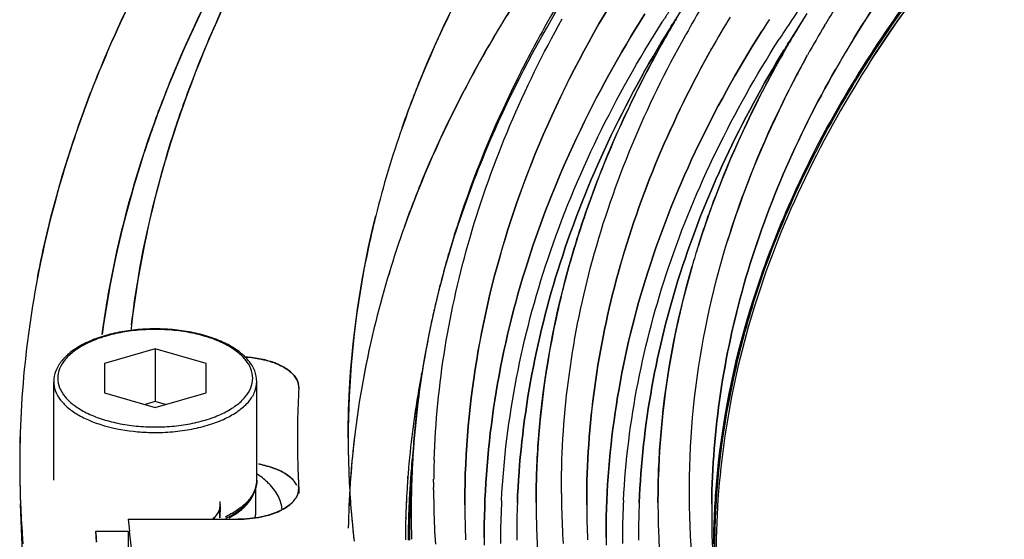
# Model space of a CAD drawing. Extents: x -942 to 2096, y -1013 to 886.
# Drawn here: x -65 to -16, y -26 to -1 of the extents above; entities that cross this region are included whole.
import ezdxf

# ---------------------------------------------------------------- set-up
doc = ezdxf.new("R2010")
doc.units = 0
doc.header["$LTSCALE"] = 65.395
doc.layers.get('0').update_dxf_attribs({"linetype": 'CONTINUOUS'})
doc.layers.add('02___PRT_ALL_AXES', color=7, linetype='CONTINUOUS')

msp = doc.modelspace()

# ---------------------------------------------------------------- linework, layer by layer
at = {"color": 7, "linetype": 'Continuous'}
for p, q in [((-31.612, 0.3), (-32.524, -1.163)), ((-25.884, -0.593), (-26.796, -2.056)), ((-33.006, -1.018), (-32.975, -0.97)), ((-32.638, -1.346), (-32.557, -1.216)), ((-32.557, -1.216), (-32.638, -1.346)), ((-32.561, -1.276), (-32.53, -1.223)), ((-32.53, -1.223), (-32.561, -1.276)), ((-32.557, -1.216), (-32.524, -1.163)), ((-32.524, -1.163), (-32.557, -1.216)), ((-32.493, -1.113), (-32.524, -1.163)), ((-32.524, -1.163), (-32.493, -1.113)), ((-26.327, -1.316), (-26.367, -1.382)), ((-26.367, -1.382), (-26.328, -1.317)), ((-25, -1.161), (-24.971, -1.113)), ((-31.866, -1.673), (-31.839, -1.624)), ((-28.098, -1.459), (-28.128, -1.507)), ((-28.128, -1.507), (-28.098, -1.459)), ((-27.277, -1.91), (-27.246, -1.862)), ((-26.801, -2.116), (-26.832, -2.17)), ((-26.829, -2.11), (-26.796, -2.056)), ((-26.796, -2.056), (-26.829, -2.109)), ((-26.765, -2.006), (-26.796, -2.056)), ((-26.796, -2.056), (-26.765, -2.006)), ((-25.878, -2.69), (-25.851, -2.641)), ((-44.358, -15.747), (-44.397, -15.929)), ((-57.969, -17.106), (-60.469, -17.827)), ((-57.969, -17.106), (-57.969, -19.704)), ((-55.469, -17.827), (-57.969, -17.106)), ((-60.469, -17.827), (-60.469, -19.271)), ((-55.469, -19.271), (-55.469, -17.827)), ((-44.859, -18.386), (-44.839, -18.281)), ((-44.835, -18.261), (-44.855, -18.367)), ((-60.469, -19.271), (-57.969, -19.992)), ((-57.969, -19.992), (-55.469, -19.271)), ((-50.901, -18.993), (-50.902, -19.035)), ((-57.969, -19.704), (-58.469, -19.848)), ((-57.469, -19.848), (-57.969, -19.704)), ((-57.969, -21.222), (-57.961, -21.222)), ((-45.281, -22.42), (-45.367, -23.793)), ((-45.276, -22.347), (-45.281, -22.421)), ((-45.277, -22.359), (-45.281, -22.42)), ((-45.281, -22.421), (-45.277, -22.359)), ((-45.537, -23.514), (-45.526, -23.37)), ((-45.526, -23.371), (-45.537, -23.514)), ((-45.394, -23.391), (-45.404, -23.534)), ((-45.363, -23.732), (-45.367, -23.793)), ((-45.367, -23.793), (-45.363, -23.732)), ((-45.363, -23.733), (-45.367, -23.793)), ((-45.346, -23.472), (-45.336, -23.336)), ((-44.26, -23.67), (-44.259, -23.527)), ((-50.902, -23.952), (-50.908, -23.831)), ((-50.908, -23.831), (-50.902, -23.952)), ((-50.902, -23.952), (-50.901, -23.994)), ((-50.901, -23.994), (-50.901, -24.231)), ((-44.262, -24.032), (-44.262, -23.923)), ((-37.968, -24.222), (-37.969, -24.005)), ((-54.786, -24.623), (-54.782, -24.715)), ((-54.782, -24.715), (-54.778, -24.808)), ((-42.725, -24.662), (-42.724, -24.787)), ((-42.724, -24.787), (-42.724, -24.662)), ((-39.213, -24.662), (-39.213, -24.541)), ((-39.213, -24.541), (-39.213, -24.662)), ((-36.725, -24.662), (-36.724, -24.787)), ((-36.724, -24.787), (-36.724, -24.662)), ((-64.286, -32.617), (-64.604, -24.739)), ((-54.791, -25.427), (-54.778, -24.807)), ((-54.778, -24.849), (-54.79, -25.427)), ((-54.778, -24.848), (-54.779, -24.808)), ((-59.299, -25.494), (-53.9, -25.494)), ((-45.634, -25.428), (-45.636, -25.48)), ((-45.636, -25.48), (-45.635, -25.428)), ((-45.499, -25.448), (-45.5, -25.5)), ((-60.862, -26.618), (-60.902, -26.085)), ((-60.902, -26.085), (-59.299, -26.085)), ((-59.299, -26.085), (-59.299, -30.69)), ((-48.261, -25.776), (-48.257, -25.827)), ((-41.769, -26.147), (-41.769, -26.267)), ((-41.769, -26.267), (-41.769, -26.147)), ((-35.769, -26.147), (-35.769, -26.267)), ((-35.769, -26.267), (-35.769, -26.147)), ((-41.769, -26.267), (-41.769, -26.393)), ((-41.769, -26.393), (-41.769, -26.267)), ((-35.769, -26.267), (-35.769, -26.393)), ((-35.769, -26.393), (-35.769, -26.267))]:
    msp.add_line(p, q, dxfattribs=at)
for centre, radius, start, end in [((15.486, -31.725), 62.242, 146.85961, 150.79679), ((12.66, -33.459), 62.583, 146.72135, 149.98194), ((12.583, -33.436), 62.504, 146.69865, 149.96463), ((23.933, -30.328), 56.966, 146.9742, 149.1455), ((17.825, -29.351), 56.88, 149.105, 150.8262), ((23.672, -34.338), 60.394, 145.78065, 146.97967), ((18.77, -33.931), 61.351, 146.98211, 147.50321), ((17.385, -30.276), 57.754, 149.3665, 149.7981), ((18.829, -33.181), 60.517, 147.30106, 148.0013), ((18.867, -30.092), 56.702, 148.8587, 150.6446), ((18.866, -30.092), 56.702, 148.8599, 150.6457), ((22.06, -33.236), 59.377, 146.9818, 147.64393), ((22.049, -33.23), 59.364, 146.99989, 147.64357), ((22.442, -30.724), 56.95, 148.1201, 148.9111), ((22.667, -33.682), 59.193, 146.98215, 147.48171), ((21.517, -30.167), 55.87, 148.9881, 149.8627), ((22.966, -33.085), 58.643, 147.27339, 147.59098), ((21.881, -29.1), 54.574, 149.2072, 150.9994), ((22.574, -32.837), 58.18, 147.59086, 148.00022), ((23.319, -30.607), 55.018, 148.453, 150.2977), ((23.319, -30.607), 55.017, 148.4543, 150.2989), ((22.066, -32.519), 57.58, 148.12073, 148.43112), ((22.065, -32.519), 57.58, 148.12071, 148.43105), ((0.165, -22.351), 48.726, 160.6658, 165.9979), ((0.158, -22.354), 48.72, 160.6597, 165.9926), ((3.891, -26.206), 49.374, 161.3982, 163.4318), ((-0.006, -27.493), 48.547, 160.2029, 166.0096), ((0.524, -27.659), 49.101, 160.2302, 165.9713), ((11.233, -25.461), 44.535, 162.4274, 163.799), ((11.235, -25.461), 44.537, 162.4275, 163.7935), ((2.443, -25.785), 47.866, 164.0106, 166.8972), ((3.225, -26.004), 48.678, 163.4354, 164.0166), ((-15.307, -22.882), 49.34, 169.1588, 175.6747), ((-15.307, -22.878), 49.339, 169.163, 175.6789), ((1.623, -25.59), 47.023, 166.9033, 167.9184), ((-11.802, -21.546), 47.669, 173.2135, 173.5419), ((-11.544, -21.589), 47.929, 173.1989, 173.5254), ((-2.341, -26.916), 46.142, 166.0039, 173.3371), ((-2.31, -26.92), 46.173, 166.0083, 173.3253), ((1.069, -25.473), 46.456, 168.1455, 169.7213), ((-0.05, -25.282), 45.322, 169.7062, 176.2873), ((-0.993, -26.797), 44.665, 169.1463, 174.4214), ((-0.989, -26.797), 44.669, 169.121, 174.4215), ((-51.666, -18.994), 0.765, 0.0792, 11.999), ((-16.246, -22.79), 48.397, 175.6989, 182.3075), ((-16.241, -22.787), 48.4, 175.7031, 182.2721), ((-6.013, -21.495), 44.956, 176.8623, 178.9536), ((-6.016, -21.495), 44.953, 176.8621, 178.9529), ((-6.083, -21.494), 44.886, 178.9535, 181.0466), ((-6.084, -21.494), 44.885, 178.9542, 181.046), ((-57.972, -11.34), 9.882, 264.975, 270.0155), ((-4.177, -21.496), 44.291, 179.9963, 183.8035), ((-4.181, -21.497), 44.288, 180.0373, 183.8023), ((-3.872, -26.707), 44.596, 173.3634, 178.9977), ((-3.826, -26.711), 44.643, 173.3765, 177.744), ((-53.761, -27.717), 5.016, 77.8584, 79.9251), ((-53.786, -27.812), 5.114, 78.3841, 79.8309), ((-6.019, -21.492), 44.95, 181.0465, 182.9823), ((-6.026, -21.492), 44.943, 181.0471, 182.9826), ((-1.687, -26.718), 43.967, 174.436, 175.2565), ((-1.688, -26.718), 43.966, 174.4358, 175.2563), ((-1.599, -26.669), 43.917, 174.52, 175.3413), ((-1.808, -25.159), 43.559, 176.395, 177.8423), ((-1.088, -24.033), 43.173, 178.0561, 179.3292), ((-1.783, -26.71), 43.87, 175.2567, 175.6346), ((-1.784, -26.71), 43.869, 175.2565, 175.6344), ((-1.694, -26.661), 43.822, 175.3415, 175.7198), ((-1.662, -26.547), 43.792, 175.4615, 175.7947), ((-1.867, -26.704), 43.786, 175.8225, 176.2151), ((-1.866, -26.704), 43.787, 175.8227, 176.2153), ((-1.775, -26.655), 43.74, 175.908, 176.301), ((-1.742, -26.541), 43.711, 175.9739, 176.3158), ((-1.914, -25.155), 43.452, 177.8422, 178.2059), ((-1.142, -24.032), 43.12, 179.5194, 179.8552), ((-1.929, -26.699), 43.724, 176.2153, 176.8031), ((-1.93, -26.699), 43.723, 176.2151, 176.8029), ((-1.837, -26.651), 43.678, 176.301, 176.8893), ((-1.891, -26.532), 43.562, 176.3948, 178.1819), ((-1.99, -25.152), 43.376, 178.2057, 179.5449), ((-1.143, -24.032), 43.119, 180, 180.5462), ((3.604, -24.005), 41.572, 180.2988, 181.3212), ((-16.197, -22.782), 48.445, 182.2759, 182.7726), ((-12.545, -22.938), 42.274, 182.2837, 182.4105), ((-16.792, -23.115), 38.024, 182.4144, 182.5513), ((-52.008, -23.835), 1.144, 322.1976, 327.4249), ((-51.996, -23.847), 1.127, 322.3252, 327.6252), ((-3.856, -21.473), 44.614, 183.806, 186.5585), ((-3.962, -21.482), 44.507, 183.803, 185.536), ((-2.022, -26.694), 43.631, 177.1426, 177.5114), ((-2.021, -26.694), 43.631, 177.1428, 177.5181), ((-1.984, -26.696), 43.669, 176.803, 177.1426), ((-1.984, -26.696), 43.669, 176.8032, 177.1428), ((-1.948, -26.646), 43.567, 177.2292, 178.0497), ((-1.891, -26.648), 43.625, 176.8894, 177.2293), ((-1.113, -24.031), 43.149, 180.5462, 181.2981), ((1.417, -26.691), 42.386, 177.122, 179.444), ((1.974, -26.268), 42.143, 177.8369, 179.9994), ((2.642, -24.662), 41.855, 180, 180.3586), ((5.922, -26.691), 40.89, 177.0165, 179.4236), ((6.478, -26.268), 40.647, 177.7571, 179.9993), ((7.145, -24.662), 40.359, 180, 180.3719), ((-16.094, -22.78), 48.55, 182.3125, 184.6421), ((-16.064, -22.775), 48.578, 182.7733, 184.6111), ((-55.695, -24.707), 0.946, 321.9344, 328.4731), ((-55.689, -24.711), 0.939, 322.2483, 328.4945), ((-55.4, -24.834), 0.622, 354.1442, 358.7139), ((-55.398, -24.834), 0.621, 357.5632, 2.393), ((-53.025, -22.558), 2.789, 297.1999, 298.8739), ((-53.02, -22.567), 2.78, 297.1984, 298.8782), ((-2.096, -26.692), 43.557, 177.9624, 178.3373), ((-2.095, -26.692), 43.557, 177.9691, 178.3375), ((-2.061, -26.693), 43.592, 177.5114, 177.9691), ((-2, -26.644), 43.516, 178.0498, 178.425), ((-2.027, -26.527), 43.426, 178.1819, 178.8555), ((-2.057, -25.152), 43.309, 179.5445, 180), ((-2.06, -25.152), 43.306, 180, 180.3617), ((-0.992, -24.028), 43.269, 181.2991, 183.5761), ((0.072, -24.661), 42.797, 180.1688, 182.4671), ((2.655, -24.662), 41.868, 180.3586, 180.6953), ((2.713, -24.661), 41.926, 180.6956, 182.3035), ((3.732, -24.001), 41.7, 181.3222, 183.6852), ((4.577, -24.661), 41.301, 180.175, 182.5567), ((7.208, -24.661), 40.422, 180.3724, 182.3892), ((9.198, -25.163), 39.768, 179.4054, 182.9678), ((-11.687, -21.397), 47.787, 184.9175, 185.6319), ((-12.163, -21.478), 47.306, 184.8691, 185.5907), ((-56.622, -21.174), 4.778, 296.5161, 298.44), ((-56.436, -21.516), 4.389, 298.4365, 301.56), ((-2.154, -26.69), 43.499, 178.4065, 179.7487), ((-2.154, -26.69), 43.498, 178.4064, 179.7486), ((-2.045, -26.643), 43.47, 178.4942, 179.3861), ((-2.083, -26.526), 43.37, 178.8549, 179.5395), ((-1.995, -25.151), 43.371, 180.362, 181.7571), ((-13.138, -22.733), 47.882, 184.0143, 184.6374), ((-10.959, -21.314), 48.521, 185.6457, 190.8629), ((-11.323, -21.383), 48.152, 185.6066, 190.8632), ((-3.699, -21.457), 44.771, 185.601, 186.5556), ((-2.079, -26.642), 43.436, 179.3862, 179.8375), ((-2.122, -26.526), 43.331, 179.5388, 180), ((0.734, -26.267), 42.502, 180.169, 180.6847), ((1.328, -26.69), 42.297, 179.4449, 180), ((1.925, -26.267), 42.094, 180, 180.3566), ((3.462, -24.609), 42.677, 182.333, 190.3997), ((5.237, -26.267), 41.006, 180.1752, 180.7097), ((5.832, -26.69), 40.8, 179.4245, 180), ((6.428, -26.267), 40.597, 180, 180.3697), ((7.362, -24.655), 40.576, 182.3894, 184.0614)]:
    msp.add_arc(centre, radius, start, end, dxfattribs=at)
for points, knots in [([(-0.206, 19.583), (-3.749, 17.139), (-10.286, 12.073), (-18.6, 3.557), (-24.862, -5.435), (-27.671, -11.873), (-28.65, -15.077)], [0, 0, 0, 0, 0.283055, 0.542159, 0.779666, 1, 1, 1, 1]), ([(-28.541, -14.927), (-27.548, -11.742), (-24.721, -5.347), (-18.461, 3.584), (-10.175, 12.043), (-3.668, 17.078), (-0.143, 19.508)], [0, 0, 0, 0, 0.220424, 0.458016, 0.717107, 1, 1, 1, 1]), ([(-22.713, -2.887), (-21.394, -0.839), (-15.067, 7.739), (-6.825, 14.771), (-0.073, 19.424)], [0, 0, 0, 0, 0.229036, 1, 1, 1, 1]), ([(-0.075, 19.424), (-2.464, 17.777), (-10.974, 11.428), (-18.525, 3.616), (-22.708, -2.88)], [0, 0, 0, 0, 0.273023, 1, 1, 1, 1]), ([(-23.568, -1.822), (-22.516, -0.109), (-17.595, 7.017), (-11.284, 13.112), (-6.086, 17.238)], [0, 0, 0, 0, 0.232514, 1, 1, 1, 1]), ([(-6.087, 17.237), (-7.91, 15.79), (-14.487, 10.189), (-20.264, 3.561), (-23.568, -1.823)], [0, 0, 0, 0, 0.269244, 1, 1, 1, 1]), ([(-43.225, -11.546), (-42.754, -10.06), (-40.487, -3.946), (-37.074, 1.713), (-34.08, 5.662)], [0, 0, 0, 0, 0.239226, 1, 1, 1, 1]), ([(-32.531, 4.439), (-35.701, 0.054), (-40.825, -9.192), (-42.725, -19.664), (-42.725, -24.662)], [0, 0, 0, 0, 0.519831, 1, 1, 1, 1]), ([(-42.724, -24.662), (-42.724, -19.664), (-40.825, -9.192), (-35.7, 0.054), (-32.531, 4.439)], [0, 0, 0, 0, 0.480169, 1, 1, 1, 1]), ([(-57.09, -6.588), (-56.798, -5.679), (-55.502, -1.99), (-53.808, 1.556), (-52.352, 4.125)], [0, 0, 0, 0, 0.24433, 1, 1, 1, 1]), ([(-52.352, 4.125), (-52.846, 3.253), (-54.692, -0.192), (-56.202, -3.821), (-57.09, -6.588)], [0, 0, 0, 0, 0.256455, 1, 1, 1, 1]), ([(-53.415, 3.778), (-53.882, 2.979), (-55.639, -0.181), (-57.118, -3.497), (-58.028, -6.029)], [0, 0, 0, 0, 0.256036, 1, 1, 1, 1]), ([(-58.028, -6.029), (-57.729, -5.197), (-56.423, -1.824), (-54.793, 1.42), (-53.415, 3.778)], [0, 0, 0, 0, 0.244592, 1, 1, 1, 1]), ([(-41.524, 3.053), (-41.961, 2.297), (-43.602, -0.69), (-44.975, -3.826), (-45.813, -6.219)], [0, 0, 0, 0, 0.256119, 1, 1, 1, 1]), ([(-45.813, -6.219), (-45.537, -5.433), (-44.332, -2.248), (-42.815, 0.817), (-41.529, 3.045)], [0, 0, 0, 0, 0.244545, 1, 1, 1, 1]), ([(-61.269, -4.816), (-61.038, -4.208), (-60.058, -1.751), (-58.909, 0.638), (-57.962, 2.392)], [0, 0, 0, 0, 0.246084, 1, 1, 1, 1]), ([(-57.961, 2.392), (-58.281, 1.801), (-59.501, -0.546), (-60.57, -2.972), (-61.269, -4.816)], [0, 0, 0, 0, 0.254238, 1, 1, 1, 1]), ([(-44.237, -22.568), (-44.112, -18.872), (-42.86, -11.294), (-39.824, -4.261), (-37.932, -0.862)], [0, 0, 0, 0, 0.487378, 1, 1, 1, 1]), ([(-33.857, -0.616), (-36.337, -4.54), (-40.305, -12.748), (-41.756, -21.79), (-41.769, -26.147)], [0, 0, 0, 0, 0.515855, 1, 1, 1, 1]), ([(-41.769, -26.147), (-41.756, -21.79), (-40.305, -12.748), (-36.337, -4.54), (-33.857, -0.616)], [0, 0, 0, 0, 0.484145, 1, 1, 1, 1]), ([(-38.845, -1.356), (-39.259, -2.097), (-40.816, -5.034), (-42.114, -8.11), (-42.903, -10.456)], [0, 0, 0, 0, 0.255417, 1, 1, 1, 1]), ([(-40.915, -24.563), (-40.712, -20.525), (-39.071, -12.212), (-35.316, -4.652), (-33.006, -1.018)], [0, 0, 0, 0, 0.484244, 1, 1, 1, 1]), ([(-40.139, -24.677), (-39.988, -20.685), (-38.478, -12.463), (-34.87, -4.955), (-32.638, -1.346)], [0, 0, 0, 0, 0.484877, 1, 1, 1, 1]), ([(-32.638, -1.346), (-34.87, -4.955), (-38.478, -12.463), (-39.988, -20.685), (-40.139, -24.677)], [0, 0, 0, 0, 0.515123, 1, 1, 1, 1]), ([(-37.458, -12.562), (-37.179, -11.602), (-35.9, -7.697), (-34.121, -3.963), (-32.561, -1.276)], [0, 0, 0, 0, 0.243495, 1, 1, 1, 1]), ([(-32.561, -1.276), (-33.092, -2.191), (-35.055, -5.797), (-36.605, -9.634), (-37.458, -12.56)], [0, 0, 0, 0, 0.257583, 1, 1, 1, 1]), ([(-37.969, -24.005), (-37.969, -20.214), (-36.879, -12.4), (-33.807, -5.159), (-31.866, -1.673)], [0, 0, 0, 0, 0.487244, 1, 1, 1, 1]), ([(-28.128, -1.507), (-30.523, -5.295), (-34.354, -13.216), (-35.756, -21.942), (-35.769, -26.147)], [0, 0, 0, 0, 0.51587, 1, 1, 1, 1]), ([(-35.769, -26.147), (-35.756, -21.942), (-34.354, -13.216), (-30.523, -5.295), (-28.128, -1.507)], [0, 0, 0, 0, 0.484131, 1, 1, 1, 1]), ([(-34.913, -24.563), (-34.711, -20.677), (-33.12, -12.68), (-29.501, -5.407), (-27.277, -1.91)], [0, 0, 0, 0, 0.484239, 1, 1, 1, 1]), ([(-45.684, -11.051), (-45.413, -10.296), (-44.233, -7.239), (-42.766, -4.293), (-41.528, -2.15)], [0, 0, 0, 0, 0.244701, 1, 1, 1, 1]), ([(-41.529, -2.15), (-41.948, -2.877), (-43.526, -5.748), (-44.859, -8.756), (-45.683, -11.051)], [0, 0, 0, 0, 0.255888, 1, 1, 1, 1]), ([(-30.555, -2.296), (-32.516, -5.783), (-35.621, -13.031), (-36.725, -20.864), (-36.725, -24.662)], [0, 0, 0, 0, 0.512975, 1, 1, 1, 1]), ([(-36.724, -24.662), (-36.724, -20.864), (-35.621, -13.031), (-32.516, -5.782), (-30.555, -2.295)], [0, 0, 0, 0, 0.487024, 1, 1, 1, 1]), ([(-34.138, -24.677), (-33.988, -20.862), (-32.546, -13.008), (-29.115, -5.828), (-26.993, -2.375)], [0, 0, 0, 0, 0.485053, 1, 1, 1, 1]), ([(-26.993, -2.375), (-29.115, -5.828), (-32.546, -13.008), (-33.988, -20.862), (-34.138, -24.677)], [0, 0, 0, 0, 0.514947, 1, 1, 1, 1]), ([(-31.223, -12.015), (-30.958, -11.178), (-29.772, -7.781), (-28.195, -4.524), (-26.832, -2.17)], [0, 0, 0, 0, 0.243932, 1, 1, 1, 1]), ([(-26.832, -2.17), (-27.295, -2.97), (-29.019, -6.127), (-30.416, -9.467), (-31.223, -12.015)], [0, 0, 0, 0, 0.25694, 1, 1, 1, 1]), ([(-22.708, -2.88), (-25.111, -6.612), (-28.959, -14.428), (-30.354, -23.07), (-30.354, -27.227)], [0, 0, 0, 0, 0.516381, 1, 1, 1, 1]), ([(-25.878, -2.69), (-26.287, -3.431), (-27.817, -6.36), (-29.06, -9.441), (-29.787, -11.789)], [0, 0, 0, 0, 0.256295, 1, 1, 1, 1]), ([(-29.787, -11.789), (-29.548, -11.017), (-28.485, -7.887), (-27.086, -4.875), (-25.878, -2.69)], [0, 0, 0, 0, 0.244478, 1, 1, 1, 1]), ([(-30.568, -24.75), (-30.53, -21.109), (-29.399, -13.61), (-26.372, -6.681), (-24.47, -3.346)], [0, 0, 0, 0, 0.486729, 1, 1, 1, 1]), ([(-24.47, -3.347), (-26.372, -6.682), (-29.399, -13.61), (-30.53, -21.11), (-30.568, -24.75)], [0, 0, 0, 0, 0.51327, 1, 1, 1, 1]), ([(-61.269, -4.816), (-61.542, -5.539), (-62.563, -8.41), (-63.34, -11.368), (-63.767, -13.601)], [0, 0, 0, 0, 0.253677, 1, 1, 1, 1]), ([(-63.766, -13.601), (-63.625, -12.863), (-62.986, -9.883), (-62.081, -6.962), (-61.269, -4.816)], [0, 0, 0, 0, 0.246897, 1, 1, 1, 1]), ([(-60.584, -16.399), (-60.466, -15.527), (-59.892, -12.009), (-58.936, -8.555), (-58.028, -6.029)], [0, 0, 0, 0, 0.246774, 1, 1, 1, 1]), ([(-58.028, -6.029), (-58.334, -6.881), (-59.454, -10.264), (-60.226, -13.765), (-60.583, -16.399)], [0, 0, 0, 0, 0.254037, 1, 1, 1, 1]), ([(-59.137, -15.913), (-59.043, -15.13), (-58.588, -11.978), (-57.823, -8.87), (-57.09, -6.588)], [0, 0, 0, 0, 0.24738, 1, 1, 1, 1]), ([(-57.09, -6.588), (-57.337, -7.356), (-58.241, -10.411), (-58.856, -13.551), (-59.137, -15.913)], [0, 0, 0, 0, 0.25331, 1, 1, 1, 1]), ([(-47.113, -10.561), (-47.338, -11.466), (-48.123, -15.07), (-48.47, -18.77), (-48.469, -21.526)], [0, 0, 0, 0, 0.25269, 1, 1, 1, 1]), ([(-48.469, -21.493), (-48.469, -20.58), (-48.355, -16.903), (-47.781, -13.243), (-47.113, -10.561)], [0, 0, 0, 0, 0.248472, 1, 1, 1, 1]), ([(-45.277, -22.359), (-45.219, -21.453), (-44.868, -17.794), (-44.06, -14.182), (-43.225, -11.546)], [0, 0, 0, 0, 0.247285, 1, 1, 1, 1]), ([(-31.538, -27.278), (-31.747, -24.697), (-31.662, -19.44), (-30.564, -14.302), (-29.787, -11.789)], [0, 0, 0, 0, 0.495974, 1, 1, 1, 1]), ([(-37.458, -12.56), (-37.745, -13.545), (-38.747, -17.463), (-39.204, -21.523), (-39.213, -24.541)], [0, 0, 0, 0, 0.253641, 1, 1, 1, 1]), ([(-39.213, -24.541), (-39.21, -23.539), (-39.054, -19.497), (-38.31, -15.481), (-37.458, -12.562)], [0, 0, 0, 0, 0.247896, 1, 1, 1, 1]), ([(-33.213, -24.662), (-33.213, -23.689), (-33.072, -19.765), (-32.356, -15.865), (-31.532, -13.031)], [0, 0, 0, 0, 0.247924, 1, 1, 1, 1]), ([(-31.533, -13.035), (-31.811, -13.991), (-32.778, -17.794), (-33.213, -21.734), (-33.213, -24.662)], [0, 0, 0, 0, 0.253633, 1, 1, 1, 1]), ([(-30.437, -27.208), (-30.438, -26.18), (-30.282, -22.029), (-29.47, -17.908), (-28.541, -14.927)], [0, 0, 0, 0, 0.24763, 1, 1, 1, 1]), ([(-28.541, -14.927), (-28.854, -15.93), (-29.944, -19.923), (-30.437, -24.08), (-30.437, -27.166)], [0, 0, 0, 0, 0.254155, 1, 1, 1, 1]), ([(-30.47, -26.71), (-30.461, -25.736), (-30.28, -21.804), (-29.513, -17.904), (-28.648, -15.073)], [0, 0, 0, 0, 0.247667, 1, 1, 1, 1]), ([(-28.65, -15.077), (-28.941, -16.032), (-29.962, -19.831), (-30.442, -23.776), (-30.47, -26.71)], [0, 0, 0, 0, 0.253937, 1, 1, 1, 1]), ([(-57.969, -16.122), (-58.291, -16.122), (-58.926, -16.153), (-59.847, -16.292), (-60.7, -16.518), (-61.454, -16.825), (-62.086, -17.204), (-62.573, -17.651), (-62.892, -18.162), (-62.969, -18.54), (-62.969, -18.722)], [0, 0, 0, 0, 0.157772, 0.311147, 0.456135, 0.589506, 0.709346, 0.815645, 0.910914, 1, 1, 1, 1]), ([(-57.969, -16.149), (-58.281, -16.149), (-58.898, -16.179), (-59.792, -16.312), (-60.618, -16.529), (-61.345, -16.822), (-61.948, -17.18), (-62.405, -17.593), (-62.699, -18.053), (-62.802, -18.549), (-62.699, -19.045), (-62.405, -19.505), (-61.948, -19.918), (-61.345, -20.276), (-60.618, -20.569), (-59.792, -20.785), (-58.898, -20.919), (-58.281, -20.949), (-57.969, -20.949)], [0, 0, 0, 0, 0.080775, 0.159234, 0.233237, 0.300972, 0.361192, 0.413519, 0.458887, 0.5, 0.541113, 0.58648, 0.638808, 0.699028, 0.766763, 0.840766, 0.919225, 1, 1, 1, 1]), ([(-52.969, -18.722), (-52.969, -18.54), (-53.046, -18.162), (-53.365, -17.651), (-53.852, -17.204), (-54.483, -16.825), (-55.238, -16.518), (-56.091, -16.292), (-57.012, -16.153), (-57.647, -16.122), (-57.969, -16.122)], [0, 0, 0, 0, 0.089086, 0.184355, 0.290655, 0.410495, 0.543866, 0.688854, 0.842228, 1, 1, 1, 1]), ([(-57.969, -20.949), (-57.656, -20.949), (-57.04, -20.919), (-56.146, -20.785), (-55.32, -20.569), (-54.593, -20.276), (-53.99, -19.918), (-53.532, -19.505), (-53.239, -19.045), (-53.135, -18.549), (-53.239, -18.053), (-53.532, -17.593), (-53.99, -17.18), (-54.593, -16.822), (-55.32, -16.529), (-56.146, -16.312), (-57.04, -16.179), (-57.656, -16.149), (-57.969, -16.149)], [0, 0, 0, 0, 0.080775, 0.159234, 0.233237, 0.300972, 0.361192, 0.413519, 0.458887, 0.5, 0.541113, 0.58648, 0.638808, 0.699028, 0.766763, 0.840766, 0.919225, 1, 1, 1, 1]), ([(-51.775, -17.935), (-51.847, -17.899), (-52.162, -17.756), (-52.497, -17.66), (-52.757, -17.607)], [0, 0, 0, 0, 0.232633, 1, 1, 1, 1]), ([(-52.757, -17.607), (-52.667, -17.625), (-52.331, -17.704), (-52.003, -17.82), (-51.777, -17.934)], [0, 0, 0, 0, 0.266369, 1, 1, 1, 1]), ([(-51.777, -17.934), (-51.71, -17.968), (-51.473, -18.098), (-51.254, -18.269), (-51.129, -18.42)], [0, 0, 0, 0, 0.277206, 1, 1, 1, 1]), ([(-51.129, -18.419), (-51.168, -18.373), (-51.357, -18.179), (-51.588, -18.029), (-51.775, -17.935)], [0, 0, 0, 0, 0.224884, 1, 1, 1, 1]), ([(-62.969, -18.722), (-62.969, -18.869), (-62.913, -19.177), (-62.672, -19.607), (-62.292, -20.003), (-61.786, -20.356), (-61.168, -20.66), (-60.188, -20.998), (-59.388, -21.136), (-58.837, -21.184)], [0, 0, 0, 0, 0.085136, 0.17739, 0.281715, 0.400378, 0.533482, 0.679606, 1, 1, 1, 1]), ([(-57.961, -21.222), (-57.636, -21.222), (-56.995, -21.19), (-56.065, -21.051), (-55.206, -20.825), (-54.449, -20.52), (-53.822, -20.147), (-53.347, -19.717), (-53.042, -19.239), (-52.969, -18.888), (-52.969, -18.722)], [0, 0, 0, 0, 0.161581, 0.3185, 0.466492, 0.601939, 0.722362, 0.827009, 0.917753, 1, 1, 1, 1]), ([(-51.776, -23.131), (-51.848, -23.094), (-52.163, -22.952), (-52.497, -22.856), (-52.756, -22.803)], [0, 0, 0, 0, 0.232927, 1, 1, 1, 1]), ([(-52.706, -22.814), (-52.621, -22.832), (-52.302, -22.91), (-51.991, -23.022), (-51.776, -23.131)], [0, 0, 0, 0, 0.265982, 1, 1, 1, 1]), ([(-51.776, -23.131), (-51.709, -23.164), (-51.473, -23.295), (-51.255, -23.466), (-51.129, -23.616)], [0, 0, 0, 0, 0.276588, 1, 1, 1, 1]), ([(-51.129, -23.616), (-51.168, -23.569), (-51.355, -23.373), (-51.588, -23.225), (-51.776, -23.131)], [0, 0, 0, 0, 0.223881, 1, 1, 1, 1]), ([(-52.969, -23.572), (-52.969, -23.608), (-52.975, -23.756), (-53.008, -23.901), (-53.045, -24.006)], [0, 0, 0, 0, 0.24699, 1, 1, 1, 1]), ([(-53.042, -24.021), (-53.03, -23.984), (-52.988, -23.838), (-52.969, -23.685), (-52.969, -23.572)], [0, 0, 0, 0, 0.252735, 1, 1, 1, 1]), ([(-53.045, -24.006), (-53.098, -24.156), (-53.265, -24.458), (-53.503, -24.704), (-53.639, -24.822)], [0, 0, 0, 0, 0.469296, 1, 1, 1, 1]), ([(-53.633, -24.88), (-53.497, -24.757), (-53.258, -24.496), (-53.094, -24.18), (-53.042, -24.021)], [0, 0, 0, 0, 0.52221, 1, 1, 1, 1]), ([(-51.678, -25.001), (-51.618, -24.968), (-51.407, -24.841), (-51.213, -24.678), (-51.104, -24.536)], [0, 0, 0, 0, 0.275806, 1, 1, 1, 1]), ([(-51.104, -24.536), (-51.138, -24.58), (-51.303, -24.765), (-51.51, -24.909), (-51.678, -25.001)], [0, 0, 0, 0, 0.22613, 1, 1, 1, 1]), ([(-54.139, -25.179), (-54.17, -25.197), (-54.298, -25.272), (-54.431, -25.34), (-54.533, -25.388)], [0, 0, 0, 0, 0.243314, 1, 1, 1, 1]), ([(-53.639, -24.822), (-53.676, -24.854), (-53.834, -24.984), (-54.005, -25.099), (-54.139, -25.179)], [0, 0, 0, 0, 0.238545, 1, 1, 1, 1]), ([(-54.139, -25.256), (-54.092, -25.227), (-53.915, -25.113), (-53.748, -24.985), (-53.633, -24.88)], [0, 0, 0, 0, 0.260414, 1, 1, 1, 1]), ([(-52.738, -25.376), (-52.647, -25.357), (-52.308, -25.276), (-51.977, -25.156), (-51.75, -25.039)], [0, 0, 0, 0, 0.266869, 1, 1, 1, 1]), ([(-51.75, -25.039), (-51.822, -25.076), (-52.138, -25.222), (-52.476, -25.321), (-52.738, -25.376)], [0, 0, 0, 0, 0.232226, 1, 1, 1, 1])]:
    msp.add_open_spline(points, degree=3, knots=knots, dxfattribs=at)
for points in [[(-52.757, -17.607), (-53.01, -17.555), (-53.267, -17.523), (-53.524, -17.506)], [(-53.523, -17.506), (-53.266, -17.522), (-53.01, -17.555), (-52.757, -17.607)], [(-50.917, -18.835), (-50.949, -18.683), (-51.03, -18.539), (-51.129, -18.419)], [(-51.129, -18.42), (-51.03, -18.539), (-50.95, -18.683), (-50.917, -18.835)], [(-50.902, -19.035), (-50.898, -18.968), (-50.903, -18.9), (-50.917, -18.835)], [(-50.996, -23.815), (-51.032, -23.744), (-51.078, -23.677), (-51.129, -23.616)], [(-51.044, -24.451), (-50.952, -24.305), (-50.895, -24.125), (-50.902, -23.952)], [(-50.901, -23.994), (-50.901, -24.153), (-50.958, -24.316), (-51.044, -24.451)], [(-54.778, -24.86), (-54.783, -24.98), (-54.826, -25.1), (-54.888, -25.202)], [(-54.888, -25.202), (-54.832, -25.11), (-54.792, -25.005), (-54.781, -24.898)], [(-54.946, -25.286), (-55.01, -25.369), (-55.087, -25.443), (-55.17, -25.507)], [(-55.169, -25.507), (-55.089, -25.443), (-55.013, -25.372), (-54.95, -25.291)], [(-53.9, -25.494), (-53.511, -25.492), (-53.119, -25.456), (-52.738, -25.376)], [(-52.738, -25.376), (-53.119, -25.456), (-53.511, -25.493), (-53.9, -25.493)]]:
    msp.add_open_spline(points, degree=3, dxfattribs=at)
at = {"layer": '02___PRT_ALL_AXES', "color": 7, "linetype": 'Continuous'}
for p, q in [((-62.969, -23.572), (-62.969, -18.722)), ((-52.969, -23.572), (-52.969, -18.722)), ((-53.019, -25.131), (-53.019, -23.881))]:
    msp.add_line(p, q, dxfattribs=at)
for centre, radius, start, end in [((-55.334, -26.816), 4.274, 52.1424, 56.1958), ((-56.445, -21.522), 4.438, 298.3669, 299.9731)]:
    msp.add_arc(centre, radius, start, end, dxfattribs=at)
for points, knots in [([(-52.362, -23.75), (-52.389, -23.723), (-52.5, -23.614), (-52.618, -23.513), (-52.711, -23.441)], [0, 0, 0, 0, 0.242198, 1, 1, 1, 1]), ([(-51.722, -25.027), (-51.73, -24.915), (-51.77, -24.689), (-51.9, -24.359), (-52.099, -24.041), (-52.268, -23.845), (-52.362, -23.75)], [0, 0, 0, 0, 0.229938, 0.469508, 0.724738, 1, 1, 1, 1]), ([(-53.466, -24.773), (-53.37, -24.668), (-53.203, -24.448), (-53.094, -24.194), (-53.061, -24.068)], [0, 0, 0, 0, 0.523789, 1, 1, 1, 1]), ([(-54.228, -25.366), (-54.19, -25.344), (-54.044, -25.257), (-53.904, -25.16), (-53.805, -25.083)], [0, 0, 0, 0, 0.259323, 1, 1, 1, 1]), ([(-53.805, -25.083), (-53.773, -25.059), (-53.654, -24.962), (-53.543, -24.857), (-53.466, -24.773)], [0, 0, 0, 0, 0.260155, 1, 1, 1, 1]), ([(-53.05, -25.408), (-53.045, -25.386), (-53.027, -25.294), (-53.019, -25.2), (-53.019, -25.131)], [0, 0, 0, 0, 0.252232, 1, 1, 1, 1])]:
    msp.add_open_spline(points, degree=3, knots=knots, dxfattribs=at)

doc.saveas('drawing.dxf')
